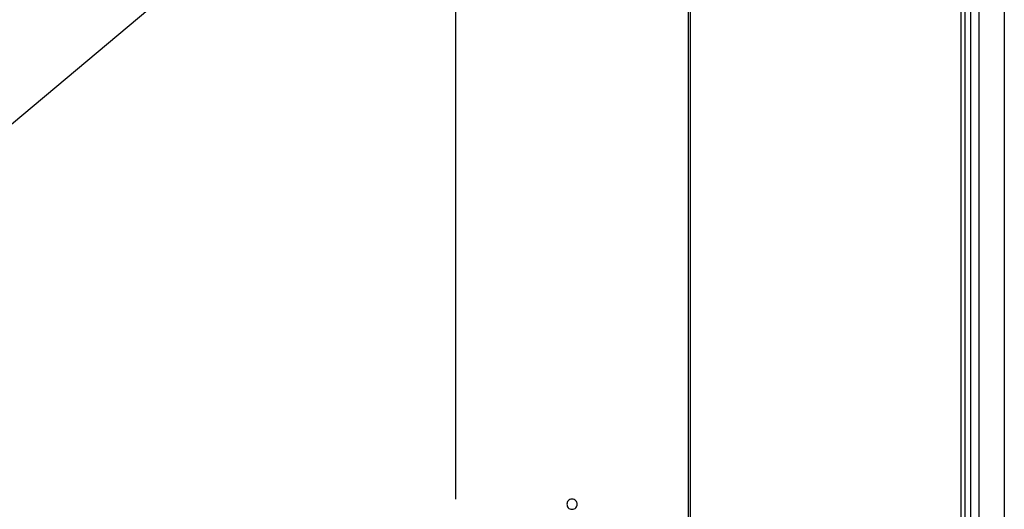
# Model space of a CAD drawing. Extents: x -43 to 43, y -24.5 to 24.5.
# Drawn here: x -14.3 to -8.4, y -3.7 to -0.8 of the extents above; entities that cross this region are included whole.
import ezdxf

# ---------------------------------------------------------------- set-up
doc = ezdxf.new("R2010")
doc.units = 0
doc.layers.get('0').update_dxf_attribs({"linetype": 'CONTINUOUS'})

msp = doc.modelspace()

# ---------------------------------------------------------------- linework, layer by layer
at = {"color": 0}
for points in [[(-8.4424, 2.1701), (-8.4424, -13.06)], [(-8.6752, 1.4176), (-8.6752, -13.8125)], [(-8.6425, 1.4176), (-8.6425, -13.8125)], [(-8.5933, 1.4523), (-8.5933, -13.7778)], [(-8.7002, 1.3967), (-8.7002, -13.8334)], [(-31.7435, -16.0215), (-12.1903, 0.3855)], [(-11.6901, 0.27), (-11.6901, -3.62)], [(-10.3101, -16.8201), (-10.3101, 0.05)], [(-10.3001, 0.05), (-10.3001, -7.85)], [(-11.0001, -3.62), (-11.0001, -3.62), (-11.007, -3.6206), (-11.0131, -3.6225), (-11.0183, -3.6254), (-11.0226, -3.6293), (-11.0258, -3.6337), (-11.0281, -3.6388), (-11.0295, -3.6442), (-11.0301, -3.6499), (-11.0295, -3.6553), (-11.0281, -3.6608), (-11.0258, -3.6659), (-11.0226, -3.6705), (-11.0183, -3.6742), (-11.0131, -3.6772), (-11.007, -3.6791), (-11.0001, -3.6799), (-11.0001, -3.6799), (-10.993, -3.6791), (-10.9869, -3.6772), (-10.9817, -3.6742), (-10.9776, -3.6705), (-10.9742, -3.6659), (-10.9719, -3.6608), (-10.9705, -3.6553), (-10.9701, -3.6499), (-10.9705, -3.6442), (-10.9719, -3.6388), (-10.9742, -3.6337), (-10.9776, -3.6293), (-10.9817, -3.6254), (-10.9869, -3.6225), (-10.993, -3.6206), (-11.0001, -3.6201), (-11.0001, -3.6201), (-11.0001, -3.62), (-11.0001, -3.62), (-11.0001, -3.62), (-11.0001, -3.62), (-11.0001, -3.62), (-11.0001, -3.62), (-11.0001, -3.62), (-11.0001, -3.62), (-11.0001, -3.62), (-11.0001, -3.62), (-11.0001, -3.62), (-11.0001, -3.62), (-11.0001, -3.62), (-11.0001, -3.62), (-11.0001, -3.62), (-11.0001, -3.62)]]:
    msp.add_lwpolyline(points, dxfattribs=at)

doc.saveas('drawing.dxf')
